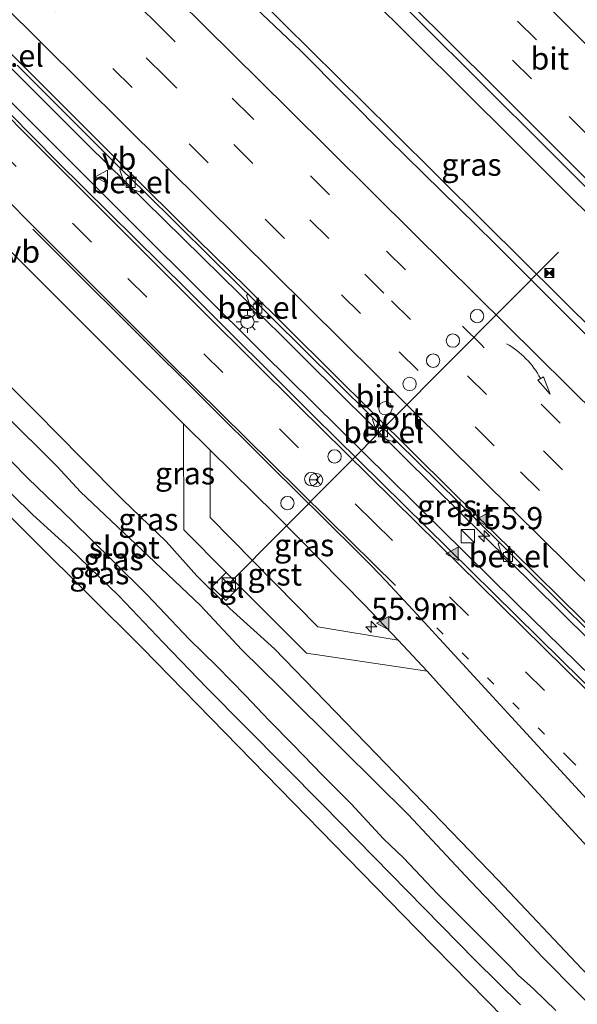
# Model space of a CAD drawing. Units: metres. Extents: x 129998 to 139762, y 456248 to 462502.
# Drawn here: x 130120 to 130183, y 459318 to 459428 of the extents above; entities that cross this region are included whole.
import ezdxf
from ezdxf.enums import TextEntityAlignment as Align

# ---------------------------------------------------------------- set-up
doc = ezdxf.new("R2010")
doc.units = ezdxf.units.M
doc.linetypes.add('VW-1-3_STREEP', pattern=[4, 1, -3])
doc.linetypes.add('VW-3-9_STREEP', pattern=[12, 3, -9])
doc.layers.get('0').update_dxf_attribs({"lineweight": 25})
for name, color, linetype, lineweight in [('B-ME-AM-KILOMETR-S-B1', 7, 'Continuous', 18), ('B-ME-BV-GELEIDECONSTRUCTIE-GELEIDERAIL-L-B1', 213, 'BV-GELEIDERAIL', 18), ('B-ME-GW-INSTEEKWATERGANG-L-B1', 10, 'Continuous', 25), ('B-ME-IE-GRASLAND-GV-B6', 93, 'Continuous', 18), ('B-ME-IE-INRICHTINGSELEMENT-S-B1', 253, 'Continuous', 18), ('B-ME-IE-MEUBILAIR_WEGMEUBILAIR-LICHTMAST-S-B1', 8, 'Continuous', 18), ('B-ME-KG-KADASTRAAL-OPNAMEDTMGRENS-L-B1', 10, 'Continuous', 25), ('B-ME-OG-WATER-GV-B6', 153, 'Continuous', 18), ('B-ME-VH-VERH_SOORT-BITUMEN-GV-B6', 8, 'IE-TERREINAFSCHEIDING-NATUURLIJK-HOUTWAL', 18), ('B-ME-VH-VERH_SOORT-GV-B6', 8, 'Continuous', 18), ('B-ME-VH-VERH_SOORT-TEGELS-GV-B6', 8, 'Continuous', 18), ('B-ME-VV-KOLK-S-B1', 8, 'Continuous', 18), ('B-ME-VW-DRIP-S-B1', 8, 'Continuous', 18), ('B-ME-VW-MARKERING-13STREEP-045-L-B1', 255, 'VW-1-3_STREEP', 18), ('B-ME-VW-MARKERING-39STREEP-015-L-B1', 255, 'VW-3-9_STREEP', 18), ('B-ME-VW-MARKERING-PIJLVERDRIJF750-S-B1', 7, 'Continuous', 18), ('B-ME-VW-MARKERING-STREEP-015-L-B1', 7, 'Continuous', 18), ('B-ME-VW-MARKERING-VLAKMARK-S-B1', 7, 'Continuous', 18), ('B-ME-VW-MEUBILAIR_WEGMEUBILAIR-RONA-S-B1', 8, 'Continuous', 18), ('B-ME-VW-MEUBILAIR_WEGMEUBILAIR-VERKEERSBORD-S-B1', 8, 'Continuous', 18), ('B-ME-VW-PORTAAL-L-B1', 10, 'Continuous', 25)]:
    doc.layers.add(name, color=color, linetype=linetype, lineweight=lineweight)
doc.styles.add('NLCS-ISO', font='NLCS-ISO.TTF')
doc.linetypes.add('BV-GELEIDERAIL', pattern='A,10,-3,[108,NLCS.SHX,S=1,R=0,X=0,Y=0],-3', length=16)
doc.linetypes.add('IE-TERREINAFSCHEIDING-NATUURLIJK-HOUTWAL', pattern='A,7,-1.5,[67,NLCS.SHX,S=0.75,R=45,X=0,Y=0],-1.5,7,-1.5,[70,NLCS.SHX,S=0.75,R=0,X=0,Y=0],-1.5', length=20)

# ---------------------------------------------------------------- blocks, each defined once
blk = doc.blocks.new('camera')
h = blk.add_hatch(color=256)
h.paths.add_polyline_path([(0.5, 0.5), (-0.5, 0.5), (0, 0)])
h.paths.add_polyline_path([(0, 0), (-0.5, -0.5), (0.5, -0.5)])
for p, q in [((-0.5, 0.5), (0.5, -0.5)), ((0.5, 0.5), (-0.5, -0.5))]:
    blk.add_line(p, q)
blk.add_lwpolyline([(-0.5, 0.5), (0.5, 0.5), (0.5, -0.5), (-0.5, -0.5)], close=True)
blk = doc.blocks.new('kast')
blk.add_line((-0.75, -0.75), (0.75, 0.75))
blk.add_lwpolyline([(-0.75, 0.75), (0.75, 0.75), (0.75, -0.75), (-0.75, -0.75)], close=True)
blk = doc.blocks.new('dtb')
blk.add_circle((0, 0), 0.75)
blk = doc.blocks.new('verkeersbord')
for p, q in [((0, 0.75), (-0.75, -0.625)), ((0.75, -0.625), (0, 0.75)), ((-0.75, -0.625), (0.75, -0.625))]:
    blk.add_line(p, q)
blk = doc.blocks.new('wegwijzer')
for q in [(-0.53, -0.53), (0, 0.75), (0.53, -0.53)]:
    blk.add_line((0, 0), q)
blk.add_circle((0, 0), 0.75)
blk = doc.blocks.new('hecto')
for p, q in [((0, 0.625), (-0.625, 0)), ((0, -0.625), (0, 0.625)), ((-0.625, 0), (0.625, 0)), ((0.625, 0), (0, -0.625))]:
    blk.add_line(p, q)
blk = doc.blocks.new('kolk')
blk.add_lwpolyline([(-0.5, -0.5), (0.5, -0.5), (0.5, 0.5), (-0.5, 0.5)], close=True)
blk = doc.blocks.new('pijlvr')
for p, q in [((5.53, 0.37, 0.1), (5.37, -0.37, 0.1)), ((5.45, 0, 0.1), (5.45, 0, 0.1)), ((5.45, 0, 0.1), (5.45, 0, 0.1)), ((7.45, -0.45, 0.1), (5.53, 0.37, 0.1)), ((5.37, -0.37, 0.1), (7.45, -0.45, 0.1))]:
    blk.add_line(p, q)
blk.add_arc((2.72, -9.68, 0.1), 10.06, 74.2853, 105.7147)
blk = doc.blocks.new('verfsymbol')
for color in [252, 253]:
    blk.add_hatch(color=color).paths.add_polyline_path([(0.75, -0.625), (0, 0.75), (-0.75, -0.625)])
blk.add_lwpolyline([(0.75, -0.625), (0, 0.75), (-0.75, -0.625)], close=True)
blk = doc.blocks.new('lantaarnpaal')
for p, q in [((0, 0.75), (0, 1.25)), ((-0.75, 0), (-1.25, 0)), ((-0.88, 0.88), (-0.53, 0.53)), ((0.53, 0.53), (0.88, 0.88)), ((0.75, 0), (1.25, 0)), ((-0.53, -0.53), (-0.88, -0.88)), ((0, -0.75), (0, -1.25)), ((0.53, -0.53), (0.88, -0.88))]:
    blk.add_line(p, q)
blk.add_circle((0, 0), 0.75)

msp = doc.modelspace()

# ---------------------------------------------------------------- linework, layer by layer
at = {"layer": 'B-ME-BV-GELEIDECONSTRUCTIE-GELEIDERAIL-L-B1'}
for points in [[(130049.13, 459540.54, 1.89), (130063.08, 459526.67, 1.89), (130077.25, 459512.58, 1.87), (130091.39, 459498.46, 1.89), (130105.62, 459484.32, 1.89), (130116.94, 459473.08, 1.86), (130148.16, 459442.04, 1.83), (130175.54, 459414.82, 1.77), (130190.64, 459399.75, 1.73), (130202.42, 459387.97, 1.74), (130214.2, 459376.18, 1.75), (130225.56, 459364.86, 1.73), (130235.95, 459354.49, 1.74), (130250.09, 459340.38, 1.76), (130264.26, 459326.24, 1.75), (130277.54, 459313.07, 1.79), (130289.79, 459300.85, 1.77), (130297.89, 459292.78, 1.81)], [(130288.86, 459282.53, 1.91), (130285.28, 459286.66, 1.85), (130277.41, 459295.72, 1.88), (130269.49, 459304.76, 1.92), (130263.46, 459311.84, 1.9), (130259.14, 459316.89, 1.9), (130251.25, 459325.9, 1.93), (130245.97, 459331.89, 1.93), (130240.57, 459337.78, 1.94), (130235.03, 459343.57, 1.94), (130226.58, 459352.08, 1.92), (130218.06, 459360.56, 1.9), (130209.5, 459368.95, 1.91), (130198.02, 459380.12, 1.91), (130189.47, 459388.51, 1.89), (130172.4, 459405.39, 1.93), (130162, 459415.73, 1.92), (130146.83, 459430.74, 1.94), (130129.75, 459447.6, 1.95), (130122.14, 459455.15, 1.94), (130112.71, 459464.55, 1.94), (130095.72, 459481.53, 1.89), (130087.32, 459489.95, 1.9)], [(130094.44, 459447.23, 1.4), (130106.11, 459435.79, 1.43), (130112.7, 459429.23, 1.44), (130127.83, 459414.15, 1.44), (130144.94, 459397.32, 1.43), (130152.49, 459389.82, 1.45), (130166.68, 459375.8, 1.47), (130180.9, 459361.75, 1.44), (130195.12, 459347.73, 1.45), (130200.84, 459342.07, 1.43), (130223.55, 459319.57, 1.44), (130234.89, 459308.31, 1.45), (130240.6, 459302.71, 1.43), (130246.3, 459297.05, 1.44), (130256.78, 459286.82, 1.43), (130266.23, 459277.5, 1.43), (130275.92, 459267.84, 1.41)], [(130274.25, 459265.94, 1.46), (130261.45, 459278.5, 1.42), (130247.18, 459292.52, 1.44), (130231.97, 459307.45, 1.45), (130218.65, 459320.53, 1.46), (130205.4, 459333.64, 1.46), (130191.24, 459347.72, 1.45), (130175.97, 459362.66, 1.44), (130147.5, 459390.73, 1.4), (130133.3, 459404.83, 1.4), (130119.2, 459418.98, 1.35), (130108.06, 459430.43, 1.37), (130098.83, 459440.05, 1.34), (130093.12, 459445.85, 1.37)]]:
    msp.add_polyline3d(points, dxfattribs=at)
at = {"layer": 'B-ME-GW-INSTEEKWATERGANG-L-B1'}
for points in [[(130109.83, 459396.27, -0.16), (130122.03, 459384.12, -0.08), (130127.12, 459378.94, -0.11), (130131.78, 459374.25, -0.04), (130136.65, 459369.56, -0.09), (130140.1, 459365.71, -0.19), (130143.79, 459362.06, -0.11), (130148.8, 459357.51, 0), (130160.22, 459345.71, -0.19), (130173.95, 459331.53, -0.08), (130183.36, 459321.59, -0.1), (130195.27, 459309.78, -0.07), (130207, 459297.94, -0.04), (130218.47, 459286.42, -0.05), (130227.79, 459276.89, -0.02), (130233.58, 459270.88, -0.05), (130240.88, 459263.16, -0.17), (130245.94, 459258.42, -0.08), (130251.58, 459252.69, -0.08), (130257.27, 459246.68, -0.08)], [(130176.45, 459317.52, -0.31), (130171.35, 459322.56, -0.25), (130154.24, 459340.01, -0.19), (130141.21, 459353.14, -0.03), (130136.29, 459358.23, -0.04), (130131.31, 459363.46, 0.01), (130125.73, 459368.85, -0.03), (130121.67, 459372.59, 0.18), (130110.07, 459383.91, 0.26)]]:
    msp.add_polyline3d(points, dxfattribs=at)
at = {"layer": 'B-ME-IE-GRASLAND-GV-B6'}
for points in [[(130299.22, 459294.3, 1.04), (130288.12, 459281.69, 1.17), (130280.51, 459290.5, 1.2), (130270.8, 459301.91, 1.2), (130263.26, 459310.75, 1.21), (130255.2, 459319.97, 1.25), (130249.32, 459326.84, 1.26), (130243.85, 459332.98, 1.25), (130239.22, 459337.95, 1.29), (130236.35, 459341.07, 1.29), (130229.23, 459348.26, 1.23), (130216.02, 459361.15, 1.24), (130192.82, 459384.07, 1.25), (130184.7, 459391.94, 1.28), (130173.51, 459403.14, 1.27), (130161.61, 459414.77, 1.23), (130151.72, 459424.72, 1.27), (130145.98, 459430.21, 1.26), (130136.53, 459439.78, 1.29), (130122.5, 459453.68, 1.29), (130102.6, 459473.44, 1.27), (130082.76, 459493.17, 1.25)], [(130251.55, 459240.2, -0.04), (130250.46, 459239.01, -0.06), (130249.02, 459240.48, 0.19), (130243.05, 459246.53, 0), (130226.58, 459263.24, 0.16), (130209.96, 459280.08, 0.16), (130193.62, 459296.64, 0.09), (130184.38, 459306.08, 0.1), (130170.67, 459320.06, -0.02), (130164.82, 459326.04, 0.14), (130133.96, 459357.63, 0.1), (130115.7, 459375.72, 0.32), (130112.71, 459378.69, 0.4), (130099.3, 459392.4, 0.26), (130074.09, 459418.17, 0.46), (130055.38, 459438.48, 0.4), (130036.67, 459458.79, 0.33), (130018.42, 459478.94, 0.26), (130006.71, 459491.66, 0.27)], [(130101.63, 459491.22, 1.09), (130116.57, 459476.4, 1.13), (130144.28, 459448.77, 1.15), (130157.73, 459435.37, 1.07), (130179.42, 459413.75, 1.06), (130201.11, 459392.12, 1.05), (130214.7, 459378.6, 1.03), (130228.69, 459364.61, 1.03), (130242.91, 459350.42, 1.04), (130257.34, 459336.05, 1.05), (130271.23, 459322.23, 1.05), (130282.01, 459311.46, 1.05), (130299.22, 459294.3, 1.04)], [(130038.77, 459488.36, 0.42), (130050.94, 459474.9, 0.43), (130061.57, 459463.05, 0.4), (130075.02, 459448.16, 0.4), (130088.54, 459433.73, 0.37), (130102.38, 459419.21, 0.34), (130116.42, 459404.9, 0.4), (130130.79, 459390.56, 0.39), (130138.58, 459382.8, 0.43), (130138.62, 459370.89, 0.11), (130143.37, 459366.09, 0.13), (130141.79, 459364.5, -0.13)], [(130226.35, 459311.7, 0.72), (130220.11, 459317.82, 0.75), (130213.88, 459323.95, 0.78), (130195.89, 459341.69, 0.76), (130181.02, 459356.27, 0.75), (130153.24, 459383.66, 0.72), (130138.92, 459397.91, 0.7), (130124.42, 459412.24, 0.69), (130111, 459425.82, 0.67)], [(130119.89, 459423.07, 0.66), (130131.56, 459411.45, 0.68), (130131.45, 459411.34, 0.73), (130131.93, 459409.91, 0.69), (130132.63, 459409.19, 0.7), (130134.07, 459408.74, 0.73), (130134.22, 459408.85, 0.67), (130145.34, 459397.86, 0.68), (130145.85, 459397.37, 0.68), (130145.68, 459397.25, 0.72), (130146.17, 459395.8, 0.73), (130146.88, 459395.09, 0.73), (130148.32, 459394.65, 0.73), (130148.48, 459394.75, 0.69), (130159.61, 459383.73, 0.69), (130159.95, 459383.39, 0.69), (130159.84, 459383.29, 0.74), (130160.31, 459381.84, 0.72), (130161.04, 459381.13, 0.71), (130162.46, 459380.69, 0.74), (130162.59, 459380.79, 0.69), (130174.09, 459369.45, 0.69), (130173.94, 459369.31, 0.75), (130174.42, 459367.88, 0.76), (130175.14, 459367.18, 0.75), (130176.59, 459366.74, 0.74), (130176.73, 459366.85, 0.69), (130188.45, 459355.25, 0.68)], [(130195.27, 459309.78, -0.07), (130183.36, 459321.59, -0.1), (130173.95, 459331.53, -0.08), (130160.22, 459345.71, -0.19), (130148.8, 459357.51, 0), (130143.79, 459362.06, -0.11), (130140.1, 459365.71, -0.19), (130136.65, 459369.56, -0.09), (130131.78, 459374.25, -0.04), (130127.12, 459378.94, -0.11), (130122.03, 459384.12, -0.08), (130109.83, 459396.27, -0.16)], [(130109.83, 459396.27, -0.16), (130122.03, 459384.12, -0.08), (130127.12, 459378.94, -0.11), (130131.78, 459374.25, -0.04), (130136.65, 459369.56, -0.09), (130140.1, 459365.71, -0.19), (130143.79, 459362.06, -0.11), (130148.8, 459357.51, 0), (130160.22, 459345.71, -0.19), (130173.95, 459331.53, -0.08), (130183.36, 459321.59, -0.1), (130195.27, 459309.78, -0.07), (130207, 459297.94, -0.04), (130218.47, 459286.42, -0.05), (130227.79, 459276.89, -0.02), (130233.58, 459270.88, -0.05), (130240.88, 459263.16, -0.17), (130245.94, 459258.42, -0.08), (130251.58, 459252.69, -0.08), (130257.27, 459246.68, -0.08)], [(130110.07, 459383.91, 0.26), (130121.67, 459372.59, 0.18), (130125.73, 459368.85, -0.03), (130131.31, 459363.46, 0.01), (130136.29, 459358.23, -0.04), (130141.21, 459353.14, -0.03), (130154.24, 459340.01, -0.19), (130171.35, 459322.56, -0.25), (130176.45, 459317.52, -0.31)], [(130176.45, 459317.52, -0.31), (130171.35, 459322.56, -0.25), (130154.24, 459340.01, -0.19), (130141.21, 459353.14, -0.03), (130136.29, 459358.23, -0.04), (130131.31, 459363.46, 0.01), (130125.73, 459368.85, -0.03), (130121.67, 459372.59, 0.18), (130110.07, 459383.91, 0.26)], [(130185.79, 459315.97, -1.2), (130182.95, 459318.83, -1.2), (130178.92, 459322.89, -1.2), (130174.89, 459327.2, -1.2), (130170.84, 459331.41, -1.2), (130163.84, 459338.9, -1.2), (130156.4, 459346.27, -1.2), (130149.46, 459353.17, -1.2), (130145.16, 459357.4, -1.2), (130140.49, 459362.38, -1.2), (130133.9, 459368.63, -1.2), (130127.01, 459375.14, -1.2), (130124.34, 459378.05, -1.2), (130118.39, 459383.97, -1.2)], [(130115.36, 459382.49, -1.2), (130121.12, 459376.66, -1.2), (130126.12, 459371.87, -1.2), (130130.61, 459367.45, -1.2), (130134.52, 459363.59, -1.2), (130139.22, 459358.6, -1.2), (130142.33, 459355.57, -1.2), (130145.54, 459352.28, -1.2), (130148.21, 459349.49, -1.2), (130150.9, 459346.74, -1.2), (130154.19, 459343.33, -1.2), (130157.42, 459340.1, -1.2), (130161.07, 459336.19, -1.2), (130163.3, 459334.04, -1.2), (130167.18, 459329.97, -1.2), (130170.5, 459326.63, -1.2), (130173.47, 459323.66, -1.2), (130175.28, 459321.84, -1.2), (130176.2, 459320.86, -1.2), (130177.9, 459319.32, -1.2), (130180.44, 459316.9, -1.2)], [(130158.92, 459362.46, 0.43), (130162.72, 459358.49, 0.44), (130153.68, 459359.98, 0.25), (130141.58, 459372.26, 0.2), (130141.58, 459379.84, 0.44), (130148.91, 459372.62, 0.45), (130153.81, 459367.67, 0.42), (130158.92, 459362.46, 0.43)], [(130141.79, 459364.5, -0.13), (130143.36, 459362.95, -0.13), (130144.93, 459364.53, 0.14), (130152.4, 459357.04, 0.19), (130165.95, 459355.02, 0.44), (130172.52, 459347.75, 0.41), (130186.06, 459333.04, 0.41), (130199.67, 459318.45, 0.41), (130204.94, 459312.79, 0.38)]]:
    msp.add_polyline3d(points, dxfattribs=at)
at = {"layer": 'B-ME-KG-KADASTRAAL-OPNAMEDTMGRENS-L-B1'}
msp.add_polyline3d([(130270.03, 459218.88, 0.27), (130250.46, 459239.01, -0.06), (130249.02, 459240.48, 0.19), (130243.05, 459246.53, 0), (130226.58, 459263.24, 0.16), (130209.96, 459280.08, 0.16), (130193.62, 459296.64, 0.09), (130184.38, 459306.08, 0.1), (130170.67, 459320.06, -0.02), (130164.82, 459326.04, 0.14), (130133.96, 459357.63, 0.1), (130115.7, 459375.72, 0.32), (130112.71, 459378.69, 0.4), (130099.3, 459392.4, 0.26), (130074.09, 459418.17, 0.46), (130055.38, 459438.48, 0.4), (130036.67, 459458.79, 0.33), (130018.42, 459478.94, 0.26), (130006.71, 459491.66, 0.27), (130000, 459498.82, 0.22)], dxfattribs=at)
msp.add_polyline3d([(130270.03, 459218.88, 0.27), (130250.46, 459239.01, -0.06), (130249.02, 459240.48, 0.19), (130243.05, 459246.53, 0), (130226.58, 459263.24, 0.16), (130209.96, 459280.08, 0.16), (130193.62, 459296.64, 0.09), (130184.38, 459306.08, 0.1), (130170.67, 459320.06, -0.02), (130164.82, 459326.04, 0.14), (130133.96, 459357.63, 0.1), (130115.7, 459375.72, 0.32), (130112.71, 459378.69, 0.4), (130099.3, 459392.4, 0.26), (130074.09, 459418.17, 0.46), (130055.38, 459438.48, 0.4), (130036.67, 459458.79, 0.33), (130018.42, 459478.94, 0.26), (130006.71, 459491.66, 0.27), (130000, 459498.82, 0.22)], dxfattribs=at)
msp.add_polyline3d([(130270.03, 459218.88, 0.27), (130250.46, 459239.01, -0.06), (130249.02, 459240.48, 0.19), (130243.05, 459246.53, 0), (130226.58, 459263.24, 0.16), (130209.96, 459280.08, 0.16), (130193.62, 459296.64, 0.09), (130184.38, 459306.08, 0.1), (130170.67, 459320.06, -0.02), (130164.82, 459326.04, 0.14), (130133.96, 459357.63, 0.1), (130115.7, 459375.72, 0.32), (130112.71, 459378.69, 0.4), (130099.3, 459392.4, 0.26), (130074.09, 459418.17, 0.46), (130055.38, 459438.48, 0.4), (130036.67, 459458.79, 0.33), (130018.42, 459478.94, 0.26), (130006.71, 459491.66, 0.27), (130000, 459498.82, 0.22)], dxfattribs=at)
at = {"layer": 'B-ME-OG-WATER-GV-B6'}
for points in [[(130118.39, 459383.97, -1.2), (130124.34, 459378.05, -1.2), (130127.01, 459375.14, -1.2), (130133.9, 459368.63, -1.2), (130140.49, 459362.38, -1.2), (130145.16, 459357.4, -1.2), (130149.46, 459353.17, -1.2), (130156.4, 459346.27, -1.2), (130163.84, 459338.9, -1.2), (130170.84, 459331.41, -1.2), (130174.89, 459327.2, -1.2), (130178.92, 459322.89, -1.2), (130182.95, 459318.83, -1.2), (130185.79, 459315.97, -1.2)], [(130180.44, 459316.9, -1.2), (130177.9, 459319.32, -1.2), (130176.2, 459320.86, -1.2), (130175.28, 459321.84, -1.2), (130173.47, 459323.66, -1.2), (130170.5, 459326.63, -1.2), (130167.18, 459329.97, -1.2), (130163.3, 459334.04, -1.2), (130161.07, 459336.19, -1.2), (130157.42, 459340.1, -1.2), (130154.19, 459343.33, -1.2), (130150.9, 459346.74, -1.2), (130148.21, 459349.49, -1.2), (130145.54, 459352.28, -1.2), (130142.33, 459355.57, -1.2), (130139.22, 459358.6, -1.2), (130134.52, 459363.59, -1.2), (130130.61, 459367.45, -1.2), (130126.12, 459371.87, -1.2), (130121.12, 459376.66, -1.2), (130115.36, 459382.49, -1.2)]]:
    msp.add_polyline3d(points, dxfattribs=at)
at = {"layer": 'B-ME-VH-VERH_SOORT-BITUMEN-GV-B6'}
for points in [[(130309, 459305.39, 0.73), (130299.22, 459294.3, 1.04), (130282.01, 459311.46, 1.05), (130271.23, 459322.23, 1.05), (130257.34, 459336.05, 1.05), (130242.91, 459350.42, 1.04), (130228.69, 459364.61, 1.03), (130214.7, 459378.6, 1.03), (130201.11, 459392.12, 1.05), (130179.42, 459413.75, 1.06), (130157.73, 459435.37, 1.07), (130144.28, 459448.77, 1.15), (130116.57, 459476.4, 1.13), (130101.63, 459491.22, 1.09)], [(130102.6, 459473.44, 1.27), (130122.5, 459453.68, 1.29), (130136.53, 459439.78, 1.29), (130145.98, 459430.21, 1.26), (130151.72, 459424.72, 1.27), (130161.61, 459414.77, 1.23), (130173.51, 459403.14, 1.27), (130184.7, 459391.94, 1.28), (130192.82, 459384.07, 1.25), (130216.02, 459361.15, 1.24), (130229.23, 459348.26, 1.23), (130236.35, 459341.07, 1.29), (130239.22, 459337.95, 1.29), (130243.85, 459332.98, 1.25), (130249.32, 459326.84, 1.26), (130255.2, 459319.97, 1.25), (130263.26, 459310.75, 1.21)], [(130230.67, 459314.22, 0.73), (130213.93, 459330.72, 0.75), (130204.22, 459340.19, 0.75), (130196.37, 459348.01, 0.75), (130175.66, 459368.41, 0.74), (130168.7, 459375.27, 0.77), (130159.9, 459384.01, 0.76), (130145.62, 459398.15, 0.75), (130138.36, 459405.24, 0.72), (130133.42, 459410.16, 0.75), (130123.12, 459420.47, 0.77), (130113.15, 459430.38, 0.77)], [(130113.15, 459430.38, 0.77), (130123.12, 459420.47, 0.77), (130133.42, 459410.16, 0.75), (130138.36, 459405.24, 0.72), (130145.62, 459398.15, 0.75), (130159.9, 459384.01, 0.76), (130168.7, 459375.27, 0.77), (130175.66, 459368.41, 0.74), (130196.37, 459348.01, 0.75), (130204.22, 459340.19, 0.75), (130213.93, 459330.72, 0.75), (130230.67, 459314.22, 0.73), (130247.41, 459297.71, 0.72), (130261.36, 459283.88, 0.7), (130275.58, 459269.88, 0.73), (130276.72, 459268.75, 0.73)], [(130111, 459425.82, 0.67), (130124.42, 459412.24, 0.69), (130138.92, 459397.91, 0.7), (130153.24, 459383.66, 0.72), (130181.02, 459356.27, 0.75), (130195.89, 459341.69, 0.76), (130213.88, 459323.95, 0.78), (130220.11, 459317.82, 0.75), (130226.35, 459311.7, 0.72)], [(130231.11, 459313.1, 0.68), (130219.55, 459324.49, 0.68), (130218.24, 459325.79, 0.68), (130216.9, 459327.1, 0.68), (130205.24, 459338.6, 0.67), (130203.93, 459339.89, 0.67), (130202.63, 459341.18, 0.67), (130196.13, 459347.7, 0.7), (130191.08, 459352.64, 0.68), (130189.75, 459353.95, 0.68), (130188.45, 459355.25, 0.68), (130176.73, 459366.85, 0.69), (130175.39, 459368.17, 0.69), (130174.09, 459369.45, 0.69), (130162.59, 459380.79, 0.69), (130159.95, 459383.39, 0.69), (130159.61, 459383.73, 0.69), (130148.48, 459394.75, 0.69), (130145.85, 459397.37, 0.68), (130145.34, 459397.86, 0.68), (130134.22, 459408.85, 0.67), (130132.91, 459410.14, 0.69), (130131.56, 459411.45, 0.68), (130119.89, 459423.07, 0.66)], [(130204.94, 459312.79, 0.38), (130199.67, 459318.45, 0.41), (130186.06, 459333.04, 0.41), (130172.52, 459347.75, 0.41), (130165.95, 459355.02, 0.44), (130162.72, 459358.49, 0.44), (130158.92, 459362.46, 0.43), (130153.81, 459367.67, 0.42), (130148.91, 459372.62, 0.45), (130141.58, 459379.84, 0.44), (130138.58, 459382.8, 0.43), (130130.79, 459390.56, 0.39), (130116.42, 459404.9, 0.4)]]:
    msp.add_polyline3d(points, dxfattribs=at)
at = {"layer": 'B-ME-VH-VERH_SOORT-GV-B6'}
for points in [[(130134.22, 459408.85, 0.67), (130134.07, 459408.74, 0.73), (130132.63, 459409.19, 0.7), (130131.93, 459409.91, 0.69), (130131.45, 459411.34, 0.73), (130131.56, 459411.45, 0.68), (130132.91, 459410.14, 0.69), (130134.22, 459408.85, 0.67)], [(130148.48, 459394.75, 0.69), (130148.32, 459394.65, 0.73), (130146.88, 459395.09, 0.73), (130146.17, 459395.8, 0.73), (130145.68, 459397.25, 0.72), (130145.85, 459397.37, 0.68), (130148.48, 459394.75, 0.69)], [(130162.59, 459380.79, 0.69), (130162.46, 459380.69, 0.74), (130161.04, 459381.13, 0.71), (130160.31, 459381.84, 0.72), (130159.84, 459383.29, 0.74), (130159.95, 459383.39, 0.69), (130162.59, 459380.79, 0.69)], [(130162.72, 459358.49, 0.44), (130165.95, 459355.02, 0.44), (130152.4, 459357.04, 0.19), (130144.93, 459364.53, 0.14), (130143.37, 459366.09, 0.13), (130138.62, 459370.89, 0.11), (130138.58, 459382.8, 0.43), (130141.58, 459379.84, 0.44), (130141.58, 459372.26, 0.2), (130153.68, 459359.98, 0.25), (130162.72, 459358.49, 0.44)], [(130176.73, 459366.85, 0.69), (130176.59, 459366.74, 0.74), (130175.14, 459367.18, 0.75), (130174.42, 459367.88, 0.76), (130173.94, 459369.31, 0.75), (130174.09, 459369.45, 0.69), (130175.39, 459368.17, 0.69), (130176.73, 459366.85, 0.69)]]:
    msp.add_polyline3d(points, dxfattribs=at)
at = {"layer": 'B-ME-VH-VERH_SOORT-TEGELS-GV-B6'}
msp.add_polyline3d([(130144.93, 459364.53, 0.14), (130143.36, 459362.95, -0.13), (130141.79, 459364.5, -0.13), (130143.37, 459366.09, 0.13), (130144.93, 459364.53, 0.14)], dxfattribs=at)
at = {"layer": 'B-ME-VW-MARKERING-13STREEP-045-L-B1'}
msp.add_polyline3d([(130268.77, 459259.73, 0.57), (130235.95, 459292.03, 0.62), (130217.88, 459309.83, 0.61), (130199.8, 459327.62, 0.59), (130182, 459345.12, 0.61), (130164.97, 459361.93, 0.6)], dxfattribs=at)
at = {"layer": 'B-ME-VW-MARKERING-39STREEP-015-L-B1'}
for points in [[(130304.39, 459300.15, 0.94), (130298.99, 459305.51, 0.92), (130266.6, 459337.8, 0.94), (130249.36, 459354.98, 0.97), (130232.05, 459372.23, 0.95), (130212.54, 459391.71, 0.95), (130197.56, 459406.67, 0.9), (130186.75, 459417.44, 0.92), (130169.43, 459434.71, 0.93), (130165.18, 459438.94, 0.91), (130145.74, 459458.31, 0.98), (130111.22, 459492.71, 0.99), (130085.32, 459518.52, 0.97), (130059.4, 459544.3, 0.95), (130055.63, 459548.08, 0.94)], [(130302.06, 459297.51, 0.97), (130296.4, 459303.15, 1.03), (130261.85, 459337.62, 0.99), (130227.27, 459372.09, 1), (130192.55, 459406.7, 1.01), (130177.69, 459421.54, 1.01), (130169.04, 459430.16, 1.02), (130158.18, 459440.98, 1.01), (130149.51, 459449.63, 1.03), (130123.49, 459475.57, 1.04), (130103.04, 459495.94, 1.05), (130082.59, 459516.32, 1.06), (130063.03, 459535.77, 1.06), (130053.35, 459545.43, 1.02)], [(130180.92, 459382.88, 1.12), (130172.06, 459391.65, 1.13), (130155, 459408.52, 1.16), (130146.18, 459417.27, 1.13), (130135.74, 459427.61, 1.1), (130127.01, 459436.27, 1.14), (130118.34, 459444.88, 1.12), (130111, 459452.14, 1.13), (130092.92, 459470.07, 1.13), (130086.5, 459476.5, 1.17), (130069.36, 459493.54, 1.13), (130052.28, 459510.49, 1.12), (130036.67, 459526.08, 1.08)], [(130283.65, 459276.61, 1), (130274.09, 459286.03, 1.05), (130263.22, 459296.72, 1.02), (130254.67, 459305.13, 1.05), (130228.38, 459331.02, 1.06), (130219.75, 459339.53, 1.07), (130207.79, 459351.35, 1.07), (130189.7, 459369.2, 1.03), (130161.09, 459397.48, 1.03), (130154.9, 459403.6, 1.02), (130136.53, 459421.81, 1.03), (130118.16, 459440.01, 1.05), (130109.59, 459448.51, 1.1), (130083.89, 459474.03, 1.04), (130075.33, 459482.56, 1.03), (130066.78, 459491.04, 1.02), (130055.91, 459501.86, 1.03), (130041.08, 459516.63, 1.04), (130034.33, 459523.36, 1.03)], [(130281.34, 459273.99, 0.9), (130271.47, 459283.73, 0.96), (130254.12, 459300.79, 0.95), (130235.62, 459319.02, 0.97), (130217.11, 459337.24, 0.98), (130210.62, 459343.64, 0.97), (130201.99, 459352.15, 0.97), (130187.12, 459366.85, 0.94), (130173.48, 459380.34, 0.96), (130158.48, 459395.17, 0.97), (130149.89, 459403.66, 0.97), (130141.34, 459412.14, 1), (130132.79, 459420.61, 0.99), (130124.23, 459429.11, 0.99), (130115.71, 459437.56, 0.95), (130087.67, 459465.37, 0.95), (130081.37, 459471.63, 0.93), (130070.58, 459482.35, 0.98), (130062.13, 459490.8, 0.95), (130047.15, 459505.7, 0.94), (130038.5, 459514.3, 0.93), (130032.06, 459520.72, 0.9)], [(130271.13, 459262.4, 0.68), (130265.78, 459267.63, 0.67), (130245.03, 459288.05, 0.69), (130230.18, 459302.67, 0.7), (130196.21, 459336.07, 0.66), (130179.16, 459352.84, 0.66), (130160.01, 459371.71, 0.68), (130151.5, 459380.1, 0.67), (130128.25, 459403.21, 0.63), (130117.69, 459413.79, 0.61), (130109.27, 459422.3, 0.61), (130100.97, 459430.83, 0.62), (130092.76, 459439.5, 0.58), (130084.63, 459448.22, 0.61), (130074.61, 459459.11, 0.58), (130068.49, 459465.86, 0.61), (130052.57, 459483.61, 0.66), (130044.6, 459492.51, 0.67), (130036.61, 459501.34, 0.67), (130025.65, 459513.29, 0.66)]]:
    msp.add_polyline3d(points, dxfattribs=at)
at = {"layer": 'B-ME-VW-MARKERING-STREEP-015-L-B1'}
for points in [[(130306.76, 459302.85, 0.81), (130294.09, 459315.51, 0.82), (130285.61, 459323.95, 0.87), (130273.25, 459336.26, 0.85), (130261.62, 459347.87, 0.85), (130238.56, 459370.87, 0.84), (130203.52, 459405.79, 0.84), (130169.51, 459439.72, 0.83), (130156.66, 459452.52, 0.84), (130144.85, 459464.27, 0.88), (130134.67, 459474.45, 0.84), (130105.29, 459503.68, 0.89), (130099.06, 459509.89, 0.87), (130076.51, 459532.37, 0.84), (130065.59, 459543.25, 0.84), (130057.98, 459550.81, 0.83)], [(130299.67, 459294.8, 1.02), (130279.39, 459315.02, 1.05), (130267.93, 459326.45, 1.02), (130249.19, 459345.13, 1.07), (130233.28, 459361.02, 1.01), (130198.57, 459395.6, 1.05), (130173.45, 459420.67, 1.06), (130164.01, 459430.06, 1.06), (130155.31, 459438.76, 1.07), (130129.11, 459464.87, 1.1), (130108.38, 459485.52, 1.11), (130094.74, 459499.12, 1.12), (130060.05, 459533.64, 1.11), (130050.97, 459542.67, 1.09)], [(130278.94, 459271.27, 0.83), (130257.7, 459292.17, 0.83), (130245.38, 459304.24, 0.83), (130236.13, 459313.42, 0.84), (130226.96, 459322.46, 0.84), (130210.51, 459338.66, 0.83), (130199.99, 459349.07, 0.84), (130175.8, 459372.96, 0.85), (130140.96, 459407.43, 0.86), (130118.13, 459430.06, 0.86), (130106.21, 459441.92, 0.85), (130097.14, 459450.9, 0.85), (130082.42, 459465.53, 0.85), (130071.55, 459476.34, 0.84), (130061.14, 459486.7, 0.84), (130051.41, 459496.38, 0.87), (130036.95, 459510.77, 0.84), (130029.7, 459518, 0.81), (130013.41, 459534.22, 0.79)], [(130039, 459528.78, 1.18), (130046.09, 459521.74, 1.2), (130059.74, 459508.13, 1.2), (130068.85, 459499.09, 1.21), (130080.56, 459487.41, 1.18), (130115.59, 459452.61, 1.19), (130128.56, 459439.74, 1.2), (130150.38, 459418.12, 1.2), (130164.5, 459404.15, 1.2), (130185.25, 459383.61, 1.17), (130192.25, 459376.69, 1.21), (130203.73, 459365.27, 1.16)], [(130023.41, 459510.68, 0.57), (130027.9, 459505.81, 0.56), (130035.94, 459497.03, 0.56), (130044.65, 459487.42, 0.57), (130054.1, 459476.82, 0.56), (130064.29, 459465.46, 0.54), (130074.65, 459454.03, 0.54), (130082.84, 459445.15, 0.54), (130092.76, 459434.52, 0.53), (130101.7, 459425.22, 0.5), (130107.16, 459419.62, 0.5), (130112.41, 459414.29, 0.53), (130127.76, 459398.92, 0.51), (130137.06, 459389.66, 0.54), (130148.5, 459378.34, 0.57), (130154.88, 459372.06, 0.57), (130162.42, 459364.62, 0.59)], [(130273.33, 459264.91, 0.75), (130255.89, 459282.05, 0.74), (130235.32, 459302.3, 0.77), (130221.11, 459316.28, 0.76), (130186.2, 459350.64, 0.77), (130164.76, 459371.73, 0.77), (130151.52, 459384.78, 0.72), (130141.09, 459395.13, 0.73), (130122.25, 459413.94, 0.7), (130117.1, 459419.11, 0.69), (130110.34, 459425.97, 0.7), (130101.7, 459434.91, 0.69), (130096.79, 459440.07, 0.69), (130092.22, 459444.95, 0.69), (130085.54, 459452.14, 0.7), (130080.05, 459458.09, 0.69), (130072.94, 459465.91, 0.72), (130065.41, 459474.26, 0.77), (130057.71, 459482.89, 0.74), (130048.95, 459492.74, 0.73)], [(130121.66, 459404.66, 0.52), (130125.74, 459400.57, 0.57), (130148.34, 459378.1, 0.56), (130154.42, 459372.09, 0.57), (130158.36, 459368.2, 0.57), (130159.69, 459366.89, 0.56), (130161.33, 459365.16, 0.55), (130164.36, 459361.91, 0.57), (130169.92, 459355.85, 0.57), (130188.13, 459336.05, 0.51), (130203.4, 459319.43, 0.54), (130206.25, 459316.36, 0.53), (130208.81, 459313.67, 0.5), (130211.79, 459310.61, 0.5), (130216.44, 459305.98, 0.51), (130238.77, 459284.02, 0.48), (130266.31, 459256.93, 0.48)]]:
    msp.add_polyline3d(points, dxfattribs=at)
at = {"layer": 'B-ME-VW-PORTAAL-L-B1'}
msp.add_polyline3d([(130143.57, 459364.71, 9.86), (130162.14, 459383.4, 9.86), (130180.71, 459402.08, 9.86)], dxfattribs=at)

# ---------------------------------------------------------------- block references
at = {"layer": 'B-ME-AM-KILOMETR-S-B1', "rotation": 90}
for p in [(130172.38, 459370.17, 1.42), (130159.69, 459359.99, 0.33)]:
    msp.add_blockref('hecto', p, dxfattribs=at)
at = {"layer": 'B-ME-IE-INRICHTINGSELEMENT-S-B1', "rotation": 90}
for name, p in [('camera', (130179.69, 459399.74, 9.75)), ('kast', (130170.55, 459370.19, 0.71)), ('kast', (130143.67, 459364.75, -0.05))]:
    msp.add_blockref(name, p, dxfattribs=at)
at = {"layer": 'B-ME-IE-MEUBILAIR_WEGMEUBILAIR-LICHTMAST-S-B1', "rotation": 90}
msp.add_blockref('lantaarnpaal', (130145.77, 459394.25, 0.68), dxfattribs=at)
at = {"layer": 'B-ME-VV-KOLK-S-B1', "rotation": 90}
for p in [(130132.66, 459409.84, 0.62), (130146.9, 459395.73, 0.65), (130161, 459381.83, 0.53), (130175.06, 459367.83, 0.6)]:
    msp.add_blockref('kolk', p, dxfattribs=at)
at = {"layer": 'B-ME-VW-DRIP-S-B1', "rotation": 90}
for p in [(130171.58, 459394.89, 9.83), (130168.86, 459392.14, 9.82), (130166.64, 459389.89, 9.8), (130164, 459387.27, 9.79), (130161.27, 459384.54, 9.78), (130155.56, 459379.13, 9.81), (130152.94, 459376.59, 9.8), (130150.27, 459373.89, 9.78)]:
    msp.add_blockref('dtb', p, dxfattribs=at)
at = {"layer": 'B-ME-VW-MARKERING-PIJLVERDRIJF750-S-B1', "rotation": 314.3}
msp.add_blockref('pijlvr', (130174.9, 459391.79, 1.18), dxfattribs=at)
at = {"layer": 'B-ME-VW-MARKERING-VLAKMARK-S-B1', "rotation": 90}
for p in [(130172.14, 459372.02, 0.83), (130168.81, 459368.2, 0.82), (130161.03, 459360.41, 0.44)]:
    msp.add_blockref('verfsymbol', p, dxfattribs=at)
at = {"layer": 'B-ME-VW-MEUBILAIR_WEGMEUBILAIR-RONA-S-B1', "rotation": 90}
msp.add_blockref('wegwijzer', (130153.48, 459376.49, 12.18), dxfattribs=at)
at = {"layer": 'B-ME-VW-MEUBILAIR_WEGMEUBILAIR-VERKEERSBORD-S-B1', "rotation": 90}
msp.add_blockref('verkeersbord', (130129.41, 459410.55, 0.74), dxfattribs=at)

# ---------------------------------------------------------------- texts
at = {"layer": 'B-ME-AM-KILOMETR-S-B1', "ltscale": 0.2, "style": 'NLCS-ISO'}
for s, p in [('55.9', (130172.38, 459370.17, 1.42)), ('55.9m', (130159.69, 459359.99, 0.33))]:
    msp.add_text(s, height=2.5, dxfattribs=at).set_placement(p, align=Align.BOTTOM_LEFT)
at = {"layer": 'B-ME-IE-GRASLAND-GV-B6', "ltscale": 0.2, "style": 'NLCS-ISO'}
for p in [(130170.95, 459411.91), (130138.76, 459377.24), (130168.22, 459373.57), (130134.64, 459372.06), (130152.15, 459369.17), (130130.72, 459367.6), (130129.13, 459366.02)]:
    msp.add_text('gras', height=2.5, dxfattribs=at).set_placement(p, align=Align.MIDDLE_CENTER)
at = {"layer": 'B-ME-OG-WATER-GV-B6', "ltscale": 0.2, "style": 'NLCS-ISO'}
msp.add_text('sloot', height=2.5, dxfattribs=at).set_placement((130131.93, 459368.92), align=Align.MIDDLE_CENTER)
at = {"layer": 'B-ME-VH-VERH_SOORT-BITUMEN-GV-B6', "ltscale": 0.2, "style": 'NLCS-ISO'}
for p in [(130179.75, 459423.83), (130160.09, 459385.89), (130171.28, 459372.58)]:
    msp.add_text('bit', height=2.5, dxfattribs=at).set_placement(p, align=Align.MIDDLE_CENTER)
at = {"layer": 'B-ME-VH-VERH_SOORT-GV-B6', "ltscale": 0.2, "style": 'NLCS-ISO'}
for s, p in [('bet.el', (130118.35, 459424.15)), ('bet.el', (130132.68, 459409.94)), ('bet.el', (130146.93, 459395.85)), ('bet.el', (130161.06, 459381.88)), ('bet.el', (130175.18, 459367.93)), ('grst', (130148.85, 459365.88))]:
    msp.add_text(s, height=2.5, dxfattribs=at).set_placement(p, align=Align.MIDDLE_CENTER)
at = {"layer": 'B-ME-VH-VERH_SOORT-TEGELS-GV-B6', "ltscale": 0.2, "style": 'NLCS-ISO'}
msp.add_text('tgl', height=2.5, dxfattribs=at).set_placement((130143.36, 459364.52), align=Align.MIDDLE_CENTER)
at = {"layer": 'B-ME-VW-MEUBILAIR_WEGMEUBILAIR-VERKEERSBORD-S-B1', "ltscale": 0.2, "style": 'NLCS-ISO'}
for p in [(130129.41, 459410.55, 0.74), (130118.59, 459400.11, 0.5)]:
    msp.add_text('vb', height=2.5, dxfattribs=at).set_placement(p, align=Align.BOTTOM_LEFT)
at = {"layer": 'B-ME-VW-PORTAAL-L-B1', "ltscale": 0.2, "style": 'NLCS-ISO'}
msp.add_text('port', height=2.5, dxfattribs=at).set_placement((130162.14, 459383.4), align=Align.MIDDLE_CENTER)

doc.saveas('drawing.dxf')
